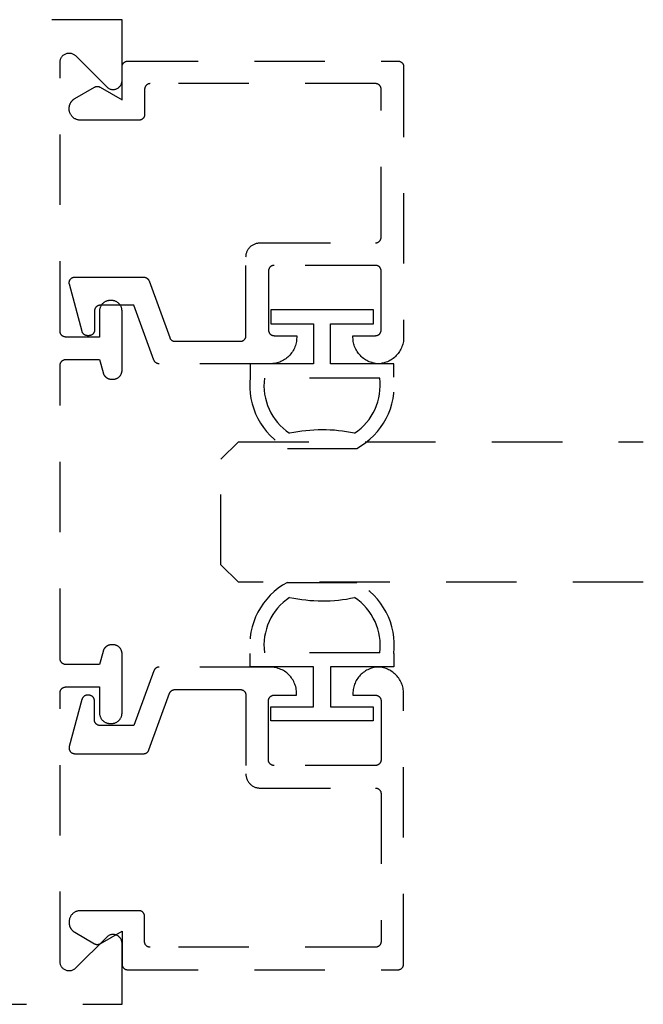
# Model space of a CAD drawing. Units: inches. Extents: x 0 to 108, y 0 to 43.
# Drawn here: x 88 to 89, y 19 to 21 of the extents above; entities that cross this region are included whole.
import ezdxf

# ---------------------------------------------------------------- set-up
doc = ezdxf.new("R2010")
doc.units = ezdxf.units.IN
doc.header["$MEASUREMENT"] = 0
doc.linetypes.add('HIDDEN2', pattern=[0.1875, 0.125, -0.0625])
for name, color, linetype in [('Arcadia-Graphic', 5, 'Continuous'), ('Arcadia-Hidden', 1, 'HIDDEN2'), ('Arcadia-Profile', 5, 'Continuous')]:
    doc.layers.add(name, color=color, linetype=linetype)

# ---------------------------------------------------------------- blocks, each defined once
blk = doc.blocks.new('*U138')
at = {"layer": 'Arcadia-Hidden', "lineweight": -3}
for points in [[(0.1314, 0.2792), (0.1078, 0.2792), (0.1078, 0.1666), (0.0367, 0.1666), (0.0367, 0.2428), (0.0117, 0.2428), (0.0117, 0.1516), (0.0117, 0.0605), (0.0367, 0.0605), (0.0367, 0.1366), (0.1078, 0.1366), (0.1078, 0.024), (0.1314, 0.024, 0.305615), (0.2578, 0.09), (0.2578, 0.2132, 0.305616)], [(0.231, 0.0941, -0.104267), (0.2308, 0.2095, 0.283634), (0.1328, 0.2541), (0.1328, 0.0492, 0.284857)]]:
    blk.add_lwpolyline(points, format="xyb", close=True, dxfattribs=at)
blk = doc.blocks.new('*U137')
at = {"layer": 'Arcadia-Hidden', "lineweight": -3}
for points in [[(0.1352, 0.2593), (0.1588, 0.2593), (0.1588, 0.1467), (0.2299, 0.1467), (0.2299, 0.2228), (0.2549, 0.2228), (0.2549, 0.1317), (0.2549, 0.0406), (0.2299, 0.0406), (0.2299, 0.1167), (0.1588, 0.1167), (0.1588, 0.0041), (0.1352, 0.0041, -0.305615), (0.0088, 0.0701), (0.0088, 0.1933, -0.305616)], [(0.0356, 0.0742, 0.104267), (0.0358, 0.1896, -0.283634), (0.1338, 0.2342), (0.1338, 0.0293, -0.284857)]]:
    blk.add_lwpolyline(points, format="xyb", close=True, dxfattribs=at)
blk = doc.blocks.new('*U209')
at = {"layer": 'Arcadia-Hidden'}
for p, q in [((0, 0.03125), (0, 0.75)), ((0.25, 0.75), (0.25, 0.03125)), ((0.03125, 0), (0, 0.03125)), ((0.25, 0.03125), (0.21875, 0)), ((0.21875, 0), (0.03125, 0))]:
    blk.add_line(p, q, dxfattribs=at)

msp = doc.modelspace()

# ---------------------------------------------------------------- linework, layer by layer
at = {"layer": 'Arcadia-Hidden', "extrusion": (1e-16, -1e-16, -1)}
msp.add_lwpolyline([(-86.57316, 18.95069), (-88.44272, 18.95069), (-88.44272, 19.05869), (-88.44267, 19.05994), (-88.44252, 19.06119), (-88.44227, 19.06242), (-88.44193, 19.06363), (-88.4415, 19.06481), (-88.44097, 19.06595), (-88.44036, 19.06705), (-88.43966, 19.06809), (-88.43888, 19.06908), (-88.43803, 19.07), (-88.43711, 19.07085), (-88.43612, 19.07163), (-88.43508, 19.07233), (-88.43398, 19.07294), (-88.43284, 19.07347), (-88.43166, 19.0739), (-88.43045, 19.07425), (-88.42922, 19.07449), (-88.42797, 19.07464), (-88.42672, 19.07469), (-88.42546, 19.07464), (-88.42421, 19.07449), (-88.42298, 19.07425), (-88.42177, 19.0739), (-88.42059, 19.07347), (-88.41945, 19.07294), (-88.41836, 19.07233), (-88.41731, 19.07163), (-88.41632, 19.07085), (-88.4154, 19.07), (-88.36003, 19.01463), (-88.35911, 19.01378), (-88.35812, 19.013), (-88.35708, 19.0123), (-88.35598, 19.01169), (-88.35484, 19.01116), (-88.35366, 19.01073), (-88.35245, 19.01038), (-88.35122, 19.01014), (-88.34997, 19.00999), (-88.34872, 19.00994), (-88.34746, 19.00999), (-88.34621, 19.01014), (-88.34498, 19.01038), (-88.34377, 19.01073), (-88.34259, 19.01116), (-88.34145, 19.01169), (-88.34036, 19.0123), (-88.33931, 19.013), (-88.33832, 19.01378), (-88.3374, 19.01463), (-88.33655, 19.01555), (-88.33577, 19.01654), (-88.33507, 19.01758), (-88.33446, 19.01868), (-88.33393, 19.01982), (-88.3335, 19.021), (-88.33316, 19.02221), (-88.33291, 19.02344), (-88.33276, 19.02469), (-88.33272, 19.02594), (-88.33272, 19.50469), (-88.33273, 19.50521), (-88.33277, 19.50573), (-88.33284, 19.50625), (-88.33293, 19.50677), (-88.33306, 19.50728), (-88.3332, 19.50778), (-88.33338, 19.50827), (-88.33358, 19.50875), (-88.33381, 19.50923), (-88.33405, 19.50969), (-88.33433, 19.51013), (-88.33463, 19.51057), (-88.33494, 19.51098), (-88.33528, 19.51138), (-88.33564, 19.51176), (-88.33602, 19.51212), (-88.33642, 19.51246), (-88.33684, 19.51278), (-88.33727, 19.51307), (-88.33772, 19.51335), (-88.33818, 19.5136), (-88.33865, 19.51382), (-88.33913, 19.51402), (-88.33963, 19.5142), (-88.34013, 19.51435), (-88.34064, 19.51447), (-88.34115, 19.51456), (-88.34167, 19.51463), (-88.34219, 19.51467), (-88.34272, 19.51469), (-88.40272, 19.51469), (-88.40272, 19.46869), (-88.40274, 19.46769), (-88.40282, 19.4667), (-88.40295, 19.46571), (-88.40313, 19.46474), (-88.40336, 19.46377), (-88.40365, 19.46282), (-88.40398, 19.46188), (-88.40436, 19.46096), (-88.40479, 19.46006), (-88.40526, 19.45919), (-88.40578, 19.45834), (-88.40634, 19.45752), (-88.40695, 19.45673), (-88.4076, 19.45597), (-88.40828, 19.45525), (-88.409, 19.45457), (-88.40976, 19.45392), (-88.41055, 19.45332), (-88.41137, 19.45275), (-88.41222, 19.45223), (-88.41309, 19.45176), (-88.41399, 19.45133), (-88.41491, 19.45095), (-88.41584, 19.45062), (-88.4168, 19.45033), (-88.41776, 19.4501), (-88.41874, 19.44992), (-88.41973, 19.44979), (-88.42072, 19.44971), (-88.42172, 19.44969), (-88.42372, 19.44969), (-88.42471, 19.44971), (-88.4257, 19.44979), (-88.42669, 19.44992), (-88.42767, 19.4501), (-88.42863, 19.45033), (-88.42959, 19.45062), (-88.43052, 19.45095), (-88.43144, 19.45133), (-88.43234, 19.45176), (-88.43322, 19.45223), (-88.43406, 19.45275), (-88.43488, 19.45332), (-88.43567, 19.45392), (-88.43643, 19.45457), (-88.43715, 19.45525), (-88.43783, 19.45597), (-88.43848, 19.45673), (-88.43909, 19.45752), (-88.43965, 19.45834), (-88.44017, 19.45919), (-88.44064, 19.46006), (-88.44107, 19.46096), (-88.44145, 19.46188), (-88.44179, 19.46282), (-88.44207, 19.46377), (-88.4423, 19.46474), (-88.44248, 19.46571), (-88.44261, 19.4667), (-88.44269, 19.46769), (-88.44272, 19.46869), (-88.44272, 19.57369), (-88.44269, 19.57452), (-88.44263, 19.57536), (-88.44252, 19.57619), (-88.44237, 19.57701), (-88.44217, 19.57783), (-88.44193, 19.57863), (-88.44165, 19.57942), (-88.44133, 19.5802), (-88.44097, 19.58095), (-88.44057, 19.58169), (-88.44013, 19.5824), (-88.43966, 19.58309), (-88.43915, 19.58376), (-88.43861, 19.58439), (-88.43803, 19.585), (-88.43742, 19.58558), (-88.43678, 19.58612), (-88.43612, 19.58663), (-88.43543, 19.58711), (-88.43472, 19.58754), (-88.43398, 19.58794), (-88.43322, 19.5883), (-88.43245, 19.58862), (-88.43166, 19.5889), (-88.43086, 19.58914), (-88.43004, 19.58934), (-88.42922, 19.58949), (-88.42839, 19.5896), (-88.42755, 19.58967), (-88.42672, 19.58969), (-88.42437, 19.58969), (-88.42367, 19.58967), (-88.42298, 19.58963), (-88.42228, 19.58955), (-88.42159, 19.58944), (-88.42091, 19.58931), (-88.42023, 19.58914), (-88.41956, 19.58895), (-88.4189, 19.58872), (-88.41825, 19.58847), (-88.41761, 19.58819), (-88.41698, 19.58788), (-88.41637, 19.58754), (-88.41577, 19.58718), (-88.41519, 19.58679), (-88.41463, 19.58638), (-88.41409, 19.58594), (-88.41356, 19.58548), (-88.41306, 19.585), (-88.41257, 19.5845), (-88.41211, 19.58397), (-88.41168, 19.58343), (-88.41126, 19.58286), (-88.41088, 19.58228), (-88.41051, 19.58169), (-88.41018, 19.58108), (-88.40987, 19.58045), (-88.40959, 19.57981), (-88.40934, 19.57916), (-88.40911, 19.5785), (-88.40892, 19.57783), (-88.40272, 19.55469), (-88.34272, 19.55469), (-88.34219, 19.5547), (-88.34167, 19.55474), (-88.34115, 19.55481), (-88.34064, 19.55491), (-88.34013, 19.55503), (-88.33963, 19.55518), (-88.33913, 19.55535), (-88.33865, 19.55555), (-88.33818, 19.55578), (-88.33772, 19.55603), (-88.33727, 19.5563), (-88.33684, 19.5566), (-88.33642, 19.55692), (-88.33602, 19.55726), (-88.33564, 19.55762), (-88.33528, 19.558), (-88.33494, 19.55839), (-88.33463, 19.55881), (-88.33433, 19.55924), (-88.33405, 19.55969), (-88.33381, 19.56015), (-88.33358, 19.56062), (-88.33338, 19.5611), (-88.3332, 19.5616), (-88.33306, 19.5621), (-88.33293, 19.56261), (-88.33284, 19.56312), (-88.33277, 19.56364), (-88.33273, 19.56416), (-88.33272, 19.56469), (-88.33272, 20.08669), (-88.33273, 20.08721), (-88.33277, 20.08773), (-88.33284, 20.08825), (-88.33293, 20.08877), (-88.33306, 20.08928), (-88.3332, 20.08978), (-88.33338, 20.09027), (-88.33358, 20.09075), (-88.33381, 20.09123), (-88.33405, 20.09169), (-88.33433, 20.09213), (-88.33463, 20.09257), (-88.33494, 20.09298), (-88.33528, 20.09338), (-88.33564, 20.09376), (-88.33602, 20.09412), (-88.33642, 20.09446), (-88.33684, 20.09478), (-88.33727, 20.09507), (-88.33772, 20.09535), (-88.33818, 20.0956), (-88.33865, 20.09582), (-88.33913, 20.09602), (-88.33963, 20.0962), (-88.34013, 20.09635), (-88.34064, 20.09647), (-88.34115, 20.09656), (-88.34167, 20.09663), (-88.34219, 20.09667), (-88.34272, 20.09669), (-88.40272, 20.09669), (-88.40892, 20.07355), (-88.40911, 20.07288), (-88.40934, 20.07222), (-88.40959, 20.07156), (-88.40987, 20.07093), (-88.41018, 20.0703), (-88.41051, 20.06969), (-88.41088, 20.06909), (-88.41126, 20.06851), (-88.41168, 20.06795), (-88.41211, 20.0674), (-88.41257, 20.06688), (-88.41306, 20.06637), (-88.41356, 20.06589), (-88.41409, 20.06543), (-88.41463, 20.06499), (-88.41519, 20.06458), (-88.41577, 20.06419), (-88.41637, 20.06383), (-88.41698, 20.0635), (-88.41761, 20.06319), (-88.41825, 20.06291), (-88.4189, 20.06265), (-88.41956, 20.06243), (-88.42023, 20.06223), (-88.42091, 20.06207), (-88.42159, 20.06193), (-88.42228, 20.06182), (-88.42298, 20.06175), (-88.42367, 20.0617), (-88.42437, 20.06169), (-88.42672, 20.06169), (-88.42755, 20.06171), (-88.42839, 20.06178), (-88.42922, 20.06188), (-88.43004, 20.06204), (-88.43086, 20.06223), (-88.43166, 20.06247), (-88.43245, 20.06275), (-88.43322, 20.06307), (-88.43398, 20.06343), (-88.43472, 20.06383), (-88.43543, 20.06427), (-88.43612, 20.06474), (-88.43678, 20.06525), (-88.43742, 20.0658), (-88.43803, 20.06637), (-88.43861, 20.06698), (-88.43915, 20.06762), (-88.43966, 20.06828), (-88.44013, 20.06897), (-88.44057, 20.06969), (-88.44097, 20.07042), (-88.44133, 20.07118), (-88.44165, 20.07195), (-88.44193, 20.07274), (-88.44217, 20.07355), (-88.44237, 20.07436), (-88.44252, 20.07518), (-88.44263, 20.07602), (-88.44269, 20.07685), (-88.44272, 20.07769), (-88.44272, 20.18269), (-88.44269, 20.18368), (-88.44261, 20.18467), (-88.44248, 20.18566), (-88.4423, 20.18664), (-88.44207, 20.18761), (-88.44179, 20.18856), (-88.44145, 20.1895), (-88.44107, 20.19042), (-88.44064, 20.19131), (-88.44017, 20.19219), (-88.43965, 20.19304), (-88.43909, 20.19386), (-88.43848, 20.19464), (-88.43783, 20.1954), (-88.43715, 20.19612), (-88.43643, 20.19681), (-88.43567, 20.19745), (-88.43488, 20.19806), (-88.43406, 20.19862), (-88.43322, 20.19914), (-88.43234, 20.19962), (-88.43144, 20.20004), (-88.43052, 20.20043), (-88.42959, 20.20076), (-88.42863, 20.20104), (-88.42767, 20.20127), (-88.42669, 20.20145), (-88.4257, 20.20158), (-88.42471, 20.20166), (-88.42372, 20.20169), (-88.42172, 20.20169), (-88.42072, 20.20166), (-88.41973, 20.20158), (-88.41874, 20.20145), (-88.41776, 20.20127), (-88.4168, 20.20104), (-88.41584, 20.20076), (-88.41491, 20.20043), (-88.41399, 20.20004), (-88.41309, 20.19962), (-88.41222, 20.19914), (-88.41137, 20.19862), (-88.41055, 20.19806), (-88.40976, 20.19745), (-88.409, 20.19681), (-88.40828, 20.19612), (-88.4076, 20.1954), (-88.40695, 20.19464), (-88.40634, 20.19386), (-88.40578, 20.19304), (-88.40526, 20.19219), (-88.40479, 20.19131), (-88.40436, 20.19042), (-88.40398, 20.1895), (-88.40365, 20.18856), (-88.40336, 20.18761), (-88.40313, 20.18664), (-88.40295, 20.18566), (-88.40282, 20.18467), (-88.40274, 20.18368), (-88.40272, 20.18269), (-88.40272, 20.13669), (-88.34272, 20.13669), (-88.34219, 20.1367), (-88.34167, 20.13674), (-88.34115, 20.13681), (-88.34064, 20.13691), (-88.34013, 20.13703), (-88.33963, 20.13718), (-88.33913, 20.13735), (-88.33865, 20.13755), (-88.33818, 20.13778), (-88.33772, 20.13803), (-88.33727, 20.1383), (-88.33684, 20.1386), (-88.33642, 20.13892), (-88.33602, 20.13926), (-88.33564, 20.13962), (-88.33528, 20.14), (-88.33494, 20.14039), (-88.33463, 20.14081), (-88.33433, 20.14124), (-88.33405, 20.14169), (-88.33381, 20.14215), (-88.33358, 20.14262), (-88.33338, 20.1431), (-88.3332, 20.1436), (-88.33306, 20.1441), (-88.33293, 20.14461), (-88.33284, 20.14512), (-88.33277, 20.14564), (-88.33273, 20.14616), (-88.33272, 20.14669), (-88.33272, 20.62543), (-88.33276, 20.62669), (-88.33291, 20.62794), (-88.33316, 20.62917), (-88.3335, 20.63038), (-88.33393, 20.63156), (-88.33446, 20.6327), (-88.33507, 20.63379), (-88.33577, 20.63484), (-88.33655, 20.63582), (-88.3374, 20.63675), (-88.33832, 20.6376), (-88.33931, 20.63838), (-88.34036, 20.63907), (-88.34145, 20.63969), (-88.34259, 20.64021), (-88.34377, 20.64065), (-88.34498, 20.64099), (-88.34621, 20.64124), (-88.34746, 20.64138), (-88.34872, 20.64143), (-88.34997, 20.64138), (-88.35122, 20.64124), (-88.35245, 20.64099), (-88.35366, 20.64065), (-88.35484, 20.64021), (-88.35598, 20.63969), (-88.35708, 20.63907), (-88.35812, 20.63838), (-88.35911, 20.6376), (-88.36003, 20.63675), (-88.4154, 20.58137), (-88.41632, 20.58052), (-88.41731, 20.57974), (-88.41836, 20.57905), (-88.41945, 20.57843), (-88.42059, 20.57791), (-88.42177, 20.57747), (-88.42298, 20.57713), (-88.42421, 20.57688), (-88.42546, 20.57674), (-88.42672, 20.57669), (-88.42797, 20.57674), (-88.42922, 20.57688), (-88.43045, 20.57713), (-88.43166, 20.57747), (-88.43284, 20.57791), (-88.43398, 20.57843), (-88.43508, 20.57905), (-88.43612, 20.57974), (-88.43711, 20.58052), (-88.43803, 20.58137), (-88.43888, 20.5823), (-88.43966, 20.58328), (-88.44036, 20.58433), (-88.44097, 20.58542), (-88.4415, 20.58656), (-88.44193, 20.58774), (-88.44227, 20.58895), (-88.44252, 20.59018), (-88.44267, 20.59143), (-88.44272, 20.59269), (-88.44272, 20.70069), (-86.57316, 20.70069)], dxfattribs=at)
at = {"layer": 'Arcadia-Hidden', "extrusion": (-1e-16, -1e-16, -1)}
msp.add_lwpolyline([(-88.48119, 20.24308), (-88.4816, 20.24307), (-88.48201, 20.24305), (-88.48241, 20.24301), (-88.48281, 20.24295), (-88.48321, 20.24288), (-88.48361, 20.24279), (-88.484, 20.24268), (-88.48439, 20.24256), (-88.48478, 20.24242), (-88.48515, 20.24227), (-88.48552, 20.2421), (-88.48589, 20.24191), (-88.48624, 20.24171), (-88.48659, 20.2415), (-88.48693, 20.24127), (-88.48726, 20.24103), (-88.48757, 20.24078), (-88.48788, 20.24051), (-88.48818, 20.24024), (-88.48847, 20.23995), (-88.48874, 20.23964), (-88.489, 20.23933), (-88.48925, 20.23901), (-88.48948, 20.23868), (-88.4897, 20.23833), (-88.48991, 20.23798), (-88.4901, 20.23762), (-88.49028, 20.23726), (-88.49044, 20.23688), (-88.49059, 20.2365), (-88.52729, 20.13566), (-88.52744, 20.13528), (-88.5276, 20.13491), (-88.52778, 20.13454), (-88.52797, 20.13418), (-88.52818, 20.13383), (-88.5284, 20.13349), (-88.52863, 20.13316), (-88.52888, 20.13284), (-88.52914, 20.13252), (-88.52941, 20.13222), (-88.5297, 20.13193), (-88.53, 20.13165), (-88.53031, 20.13139), (-88.53062, 20.13113), (-88.53095, 20.13089), (-88.53129, 20.13067), (-88.53164, 20.13045), (-88.53199, 20.13025), (-88.53236, 20.13007), (-88.53273, 20.1299), (-88.5331, 20.12975), (-88.53349, 20.12961), (-88.53388, 20.12949), (-88.53427, 20.12938), (-88.53467, 20.12929), (-88.53507, 20.12922), (-88.53547, 20.12916), (-88.53587, 20.12912), (-88.53628, 20.12909), (-88.53669, 20.12908), (-88.65283, 20.12908), (-88.65335, 20.1291), (-88.65387, 20.12914), (-88.65439, 20.12921), (-88.6549, 20.1293), (-88.65541, 20.12942), (-88.65592, 20.12957), (-88.65641, 20.12975), (-88.65689, 20.12995), (-88.65737, 20.13017), (-88.65783, 20.13042), (-88.65827, 20.1307), (-88.6587, 20.13099), (-88.65912, 20.13131), (-88.65952, 20.13165), (-88.6599, 20.13201), (-88.66026, 20.13239), (-88.6606, 20.13279), (-88.66092, 20.13321), (-88.66121, 20.13364), (-88.66149, 20.13408), (-88.66174, 20.13454), (-88.66196, 20.13502), (-88.66216, 20.1355), (-88.66234, 20.13599), (-88.66248, 20.1365), (-88.66261, 20.137), (-88.6627, 20.13752), (-88.66277, 20.13804), (-88.66281, 20.13856), (-88.66283, 20.13908), (-88.66283, 20.27908), (-88.66286, 20.28039), (-88.66296, 20.2817), (-88.66313, 20.28299), (-88.66337, 20.28428), (-88.66368, 20.28555), (-88.66405, 20.28681), (-88.66449, 20.28804), (-88.66499, 20.28925), (-88.66555, 20.29043), (-88.66617, 20.29158), (-88.66686, 20.2927), (-88.6676, 20.29378), (-88.6684, 20.29482), (-88.66925, 20.29581), (-88.67015, 20.29676), (-88.6711, 20.29766), (-88.67209, 20.29851), (-88.67313, 20.29931), (-88.67421, 20.30005), (-88.67533, 20.30073), (-88.67648, 20.30136), (-88.67766, 20.30192), (-88.67887, 20.30242), (-88.6801, 20.30286), (-88.68135, 20.30323), (-88.68263, 20.30354), (-88.68391, 20.30378), (-88.68521, 20.30395), (-88.68652, 20.30405), (-88.68783, 20.30408), (-88.89283, 20.30408), (-88.89335, 20.3041), (-88.89387, 20.30414), (-88.89439, 20.30421), (-88.8949, 20.3043), (-88.89541, 20.30442), (-88.89592, 20.30457), (-88.89641, 20.30475), (-88.89689, 20.30495), (-88.89737, 20.30517), (-88.89783, 20.30542), (-88.89827, 20.3057), (-88.8987, 20.30599), (-88.89912, 20.30631), (-88.89952, 20.30665), (-88.8999, 20.30701), (-88.90026, 20.30739), (-88.9006, 20.30779), (-88.90092, 20.30821), (-88.90121, 20.30864), (-88.90149, 20.30908), (-88.90174, 20.30954), (-88.90196, 20.31002), (-88.90216, 20.3105), (-88.90234, 20.31099), (-88.90248, 20.3115), (-88.90261, 20.312), (-88.9027, 20.31252), (-88.90277, 20.31304), (-88.90281, 20.31356), (-88.90283, 20.31408), (-88.90283, 20.57708), (-88.90281, 20.57761), (-88.90277, 20.57813), (-88.9027, 20.57865), (-88.90261, 20.57916), (-88.90248, 20.57967), (-88.90234, 20.58017), (-88.90216, 20.58067), (-88.90196, 20.58115), (-88.90174, 20.58162), (-88.90149, 20.58208), (-88.90121, 20.58253), (-88.90092, 20.58296), (-88.9006, 20.58338), (-88.90026, 20.58377), (-88.8999, 20.58415), (-88.89952, 20.58451), (-88.89912, 20.58485), (-88.8987, 20.58517), (-88.89827, 20.58547), (-88.89783, 20.58574), (-88.89737, 20.58599), (-88.89689, 20.58622), (-88.89641, 20.58642), (-88.89592, 20.58659), (-88.89541, 20.58674), (-88.8949, 20.58686), (-88.89439, 20.58696), (-88.89387, 20.58703), (-88.89335, 20.58707), (-88.89283, 20.58708), (-88.49283, 20.58708), (-88.4923, 20.58707), (-88.49178, 20.58703), (-88.49126, 20.58696), (-88.49075, 20.58686), (-88.49024, 20.58674), (-88.48974, 20.58659), (-88.48924, 20.58642), (-88.48876, 20.58622), (-88.48829, 20.58599), (-88.48783, 20.58574), (-88.48738, 20.58547), (-88.48695, 20.58517), (-88.48653, 20.58485), (-88.48613, 20.58451), (-88.48575, 20.58415), (-88.48539, 20.58377), (-88.48505, 20.58338), (-88.48474, 20.58296), (-88.48444, 20.58253), (-88.48416, 20.58208), (-88.48392, 20.58162), (-88.48369, 20.58115), (-88.48349, 20.58067), (-88.48331, 20.58017), (-88.48317, 20.57967), (-88.48304, 20.57916), (-88.48295, 20.57865), (-88.48288, 20.57813), (-88.48284, 20.57761), (-88.48283, 20.57708), (-88.48283, 20.53208), (-88.48281, 20.53156), (-88.48277, 20.53104), (-88.4827, 20.53052), (-88.48261, 20.53), (-88.48248, 20.5295), (-88.48234, 20.52899), (-88.48216, 20.5285), (-88.48196, 20.52802), (-88.48174, 20.52754), (-88.48149, 20.52708), (-88.48121, 20.52664), (-88.48092, 20.52621), (-88.4806, 20.52579), (-88.48026, 20.52539), (-88.4799, 20.52501), (-88.47952, 20.52465), (-88.47912, 20.52431), (-88.4787, 20.52399), (-88.47827, 20.5237), (-88.47783, 20.52342), (-88.47737, 20.52317), (-88.47689, 20.52295), (-88.47641, 20.52275), (-88.47592, 20.52257), (-88.47541, 20.52242), (-88.4749, 20.5223), (-88.47439, 20.52221), (-88.47387, 20.52214), (-88.47335, 20.5221), (-88.47283, 20.52208), (-88.36883, 20.52208), (-88.36778, 20.52211), (-88.36673, 20.52219), (-88.3657, 20.52233), (-88.36467, 20.52252), (-88.36365, 20.52276), (-88.36264, 20.52306), (-88.36166, 20.52341), (-88.36069, 20.52381), (-88.35975, 20.52426), (-88.35883, 20.52476), (-88.35793, 20.52531), (-88.35707, 20.5259), (-88.35624, 20.52654), (-88.35544, 20.52722), (-88.35468, 20.52794), (-88.35396, 20.5287), (-88.35328, 20.5295), (-88.35264, 20.53033), (-88.35205, 20.53119), (-88.3515, 20.53208), (-88.35101, 20.533), (-88.35055, 20.53395), (-88.35015, 20.53492), (-88.3498, 20.5359), (-88.34951, 20.53691), (-88.34926, 20.53793), (-88.34907, 20.53895), (-88.34893, 20.53999), (-88.34885, 20.54104), (-88.34883, 20.54208), (-88.34883, 20.54322), (-88.34884, 20.54391), (-88.34887, 20.54461), (-88.34893, 20.54531), (-88.34902, 20.546), (-88.34913, 20.54669), (-88.34926, 20.54737), (-88.34942, 20.54805), (-88.3496, 20.54873), (-88.3498, 20.5494), (-88.35003, 20.55006), (-88.35028, 20.55071), (-88.35055, 20.55135), (-88.35085, 20.55198), (-88.35117, 20.55261), (-88.3515, 20.55322), (-88.35186, 20.55381), (-88.35224, 20.5544), (-88.35264, 20.55497), (-88.35307, 20.55553), (-88.3535, 20.55607), (-88.35396, 20.5566), (-88.35444, 20.55711), (-88.35493, 20.5576), (-88.35544, 20.55808), (-88.35597, 20.55854), (-88.35651, 20.55898), (-88.35707, 20.5594), (-88.35764, 20.5598), (-88.35823, 20.56018), (-88.35883, 20.56054), (-88.39383, 20.58074), (-88.39413, 20.58091), (-88.39444, 20.58107), (-88.39476, 20.58122), (-88.39508, 20.58136), (-88.39541, 20.58148), (-88.39574, 20.58159), (-88.39607, 20.5817), (-88.39641, 20.58179), (-88.39675, 20.58186), (-88.39709, 20.58193), (-88.39743, 20.58199), (-88.39778, 20.58203), (-88.39813, 20.58206), (-88.39848, 20.58208), (-88.39883, 20.58208), (-88.39917, 20.58208), (-88.39952, 20.58206), (-88.39987, 20.58203), (-88.40022, 20.58199), (-88.40056, 20.58193), (-88.4009, 20.58186), (-88.40124, 20.58179), (-88.40158, 20.5817), (-88.40192, 20.58159), (-88.40225, 20.58148), (-88.40257, 20.58136), (-88.40289, 20.58122), (-88.40321, 20.58107), (-88.40352, 20.58091), (-88.40383, 20.58074), (-88.44283, 20.55823), (-88.44283, 20.61708), (-88.44284, 20.61761), (-88.44288, 20.61813), (-88.44295, 20.61865), (-88.44304, 20.61916), (-88.44317, 20.61967), (-88.44331, 20.62017), (-88.44349, 20.62067), (-88.44369, 20.62115), (-88.44392, 20.62162), (-88.44416, 20.62208), (-88.44444, 20.62253), (-88.44474, 20.62296), (-88.44505, 20.62338), (-88.44539, 20.62377), (-88.44575, 20.62415), (-88.44613, 20.62451), (-88.44653, 20.62485), (-88.44695, 20.62517), (-88.44738, 20.62547), (-88.44783, 20.62574), (-88.44829, 20.62599), (-88.44876, 20.62622), (-88.44924, 20.62642), (-88.44974, 20.62659), (-88.45024, 20.62674), (-88.45075, 20.62686), (-88.45126, 20.62696), (-88.45178, 20.62703), (-88.4523, 20.62707), (-88.45283, 20.62708), (-88.93283, 20.62708), (-88.93335, 20.62707), (-88.93387, 20.62703), (-88.93439, 20.62696), (-88.9349, 20.62686), (-88.93541, 20.62674), (-88.93592, 20.62659), (-88.93641, 20.62642), (-88.93689, 20.62622), (-88.93737, 20.62599), (-88.93783, 20.62574), (-88.93827, 20.62547), (-88.9387, 20.62517), (-88.93912, 20.62485), (-88.93952, 20.62451), (-88.9399, 20.62415), (-88.94026, 20.62377), (-88.9406, 20.62338), (-88.94092, 20.62296), (-88.94121, 20.62253), (-88.94149, 20.62208), (-88.94174, 20.62162), (-88.94196, 20.62115), (-88.94216, 20.62067), (-88.94234, 20.62017), (-88.94248, 20.61967), (-88.94261, 20.61916), (-88.9427, 20.61865), (-88.94277, 20.61813), (-88.94281, 20.61761), (-88.94283, 20.61708), (-88.94283, 20.13608), (-88.94276, 20.13369), (-88.94258, 20.1313), (-88.94228, 20.12893), (-88.94185, 20.12657), (-88.94131, 20.12424), (-88.94065, 20.12194), (-88.93987, 20.11968), (-88.93898, 20.11746), (-88.93797, 20.11528), (-88.93686, 20.11316), (-88.93564, 20.1111), (-88.93431, 20.10911), (-88.93289, 20.10718), (-88.93137, 20.10533), (-88.92976, 20.10356), (-88.92806, 20.10188), (-88.92628, 20.10028), (-88.92441, 20.09878), (-88.92248, 20.09737), (-88.92047, 20.09606), (-88.9184, 20.09486), (-88.91627, 20.09376), (-88.91409, 20.09278), (-88.91186, 20.0919), (-88.90959, 20.09114), (-88.90729, 20.0905), (-88.90495, 20.08998), (-88.90259, 20.08957), (-88.90021, 20.08929), (-88.89783, 20.08913), (-88.89544, 20.08929), (-88.89306, 20.08957), (-88.8907, 20.08998), (-88.88836, 20.0905), (-88.88606, 20.09114), (-88.88379, 20.0919), (-88.88156, 20.09278), (-88.87938, 20.09376), (-88.87725, 20.09486), (-88.87518, 20.09606), (-88.87317, 20.09737), (-88.87124, 20.09878), (-88.86937, 20.10028), (-88.86759, 20.10188), (-88.86589, 20.10356), (-88.86428, 20.10533), (-88.86276, 20.10718), (-88.86134, 20.10911), (-88.86001, 20.1111), (-88.85879, 20.11316), (-88.85768, 20.11528), (-88.85667, 20.11746), (-88.85578, 20.11968), (-88.855, 20.12194), (-88.85434, 20.12424), (-88.8538, 20.12657), (-88.85337, 20.12893), (-88.85307, 20.1313), (-88.85289, 20.13369), (-88.85283, 20.13608), (-88.85283, 20.13908), (-88.89283, 20.13908), (-88.89335, 20.1391), (-88.89387, 20.13914), (-88.89439, 20.13921), (-88.8949, 20.1393), (-88.89541, 20.13942), (-88.89592, 20.13957), (-88.89641, 20.13975), (-88.89689, 20.13995), (-88.89737, 20.14017), (-88.89783, 20.14042), (-88.89827, 20.1407), (-88.8987, 20.14099), (-88.89912, 20.14131), (-88.89952, 20.14165), (-88.8999, 20.14201), (-88.90026, 20.14239), (-88.9006, 20.14279), (-88.90092, 20.14321), (-88.90121, 20.14364), (-88.90149, 20.14408), (-88.90174, 20.14454), (-88.90196, 20.14502), (-88.90216, 20.1455), (-88.90234, 20.14599), (-88.90248, 20.1465), (-88.90261, 20.147), (-88.9027, 20.14752), (-88.90277, 20.14804), (-88.90281, 20.14856), (-88.90283, 20.14908), (-88.90283, 20.25408), (-88.90281, 20.25461), (-88.90277, 20.25513), (-88.9027, 20.25565), (-88.90261, 20.25616), (-88.90248, 20.25667), (-88.90234, 20.25717), (-88.90216, 20.25767), (-88.90196, 20.25815), (-88.90174, 20.25862), (-88.90149, 20.25908), (-88.90121, 20.25953), (-88.90092, 20.25996), (-88.9006, 20.26038), (-88.90026, 20.26077), (-88.8999, 20.26115), (-88.89952, 20.26151), (-88.89912, 20.26185), (-88.8987, 20.26217), (-88.89827, 20.26247), (-88.89783, 20.26274), (-88.89737, 20.26299), (-88.89689, 20.26322), (-88.89641, 20.26342), (-88.89592, 20.26359), (-88.89541, 20.26374), (-88.8949, 20.26386), (-88.89439, 20.26396), (-88.89387, 20.26403), (-88.89335, 20.26407), (-88.89283, 20.26408), (-88.71283, 20.26408), (-88.7123, 20.26407), (-88.71178, 20.26403), (-88.71126, 20.26396), (-88.71075, 20.26386), (-88.71024, 20.26374), (-88.70974, 20.26359), (-88.70924, 20.26342), (-88.70876, 20.26322), (-88.70829, 20.26299), (-88.70783, 20.26274), (-88.70738, 20.26247), (-88.70695, 20.26217), (-88.70653, 20.26185), (-88.70613, 20.26151), (-88.70575, 20.26115), (-88.70539, 20.26077), (-88.70505, 20.26038), (-88.70474, 20.25996), (-88.70444, 20.25953), (-88.70416, 20.25908), (-88.70392, 20.25862), (-88.70369, 20.25815), (-88.70349, 20.25767), (-88.70331, 20.25717), (-88.70317, 20.25667), (-88.70304, 20.25616), (-88.70295, 20.25565), (-88.70288, 20.25513), (-88.70284, 20.25461), (-88.70283, 20.25408), (-88.70283, 20.14908), (-88.70284, 20.14856), (-88.70288, 20.14804), (-88.70295, 20.14752), (-88.70304, 20.147), (-88.70317, 20.1465), (-88.70331, 20.14599), (-88.70349, 20.1455), (-88.70369, 20.14502), (-88.70392, 20.14454), (-88.70416, 20.14408), (-88.70444, 20.14364), (-88.70474, 20.14321), (-88.70505, 20.14279), (-88.70539, 20.14239), (-88.70575, 20.14201), (-88.70613, 20.14165), (-88.70653, 20.14131), (-88.70695, 20.14099), (-88.70738, 20.1407), (-88.70783, 20.14042), (-88.70829, 20.14017), (-88.70876, 20.13995), (-88.70924, 20.13975), (-88.70974, 20.13957), (-88.71024, 20.13942), (-88.71075, 20.1393), (-88.71126, 20.13921), (-88.71178, 20.13914), (-88.7123, 20.1391), (-88.71283, 20.13908), (-88.75283, 20.13908), (-88.75283, 20.13608), (-88.75276, 20.13362), (-88.75257, 20.13117), (-88.75225, 20.12873), (-88.7518, 20.12631), (-88.75122, 20.12392), (-88.75052, 20.12156), (-88.7497, 20.11924), (-88.74876, 20.11697), (-88.7477, 20.11475), (-88.74653, 20.11258), (-88.74524, 20.11049), (-88.74385, 20.10846), (-88.74235, 20.10651), (-88.74075, 20.10463), (-88.73906, 20.10285), (-88.73727, 20.10116), (-88.7354, 20.09956), (-88.73345, 20.09806), (-88.73142, 20.09667), (-88.72933, 20.09538), (-88.72716, 20.09421), (-88.72494, 20.09315), (-88.72267, 20.0922), (-88.72035, 20.09138), (-88.71799, 20.09068), (-88.7156, 20.09011), (-88.71318, 20.08966), (-88.71074, 20.08934), (-88.70829, 20.08915), (-88.70583, 20.08908), (-88.50868, 20.08908), (-88.50827, 20.08909), (-88.50787, 20.08912), (-88.50746, 20.08916), (-88.50706, 20.08922), (-88.50666, 20.08929), (-88.50626, 20.08938), (-88.50587, 20.08949), (-88.50548, 20.08961), (-88.5051, 20.08975), (-88.50472, 20.0899), (-88.50435, 20.09007), (-88.50399, 20.09025), (-88.50363, 20.09045), (-88.50328, 20.09067), (-88.50294, 20.09089), (-88.50262, 20.09113), (-88.5023, 20.09139), (-88.50199, 20.09165), (-88.50169, 20.09193), (-88.50141, 20.09222), (-88.50113, 20.09252), (-88.50087, 20.09284), (-88.50062, 20.09316), (-88.50039, 20.09349), (-88.50017, 20.09383), (-88.49996, 20.09418), (-88.49977, 20.09454), (-88.49959, 20.09491), (-88.49943, 20.09528), (-88.49928, 20.09566), (-88.46383, 20.19308), (-88.40383, 20.19308), (-88.4033, 20.19307), (-88.40278, 20.19303), (-88.40226, 20.19296), (-88.40175, 20.19286), (-88.40124, 20.19274), (-88.40074, 20.19259), (-88.40024, 20.19242), (-88.39976, 20.19222), (-88.39929, 20.19199), (-88.39883, 20.19174), (-88.39838, 20.19147), (-88.39795, 20.19117), (-88.39753, 20.19085), (-88.39713, 20.19051), (-88.39675, 20.19015), (-88.39639, 20.18977), (-88.39605, 20.18938), (-88.39574, 20.18896), (-88.39544, 20.18853), (-88.39516, 20.18808), (-88.39492, 20.18762), (-88.39469, 20.18715), (-88.39449, 20.18667), (-88.39431, 20.18617), (-88.39417, 20.18567), (-88.39404, 20.18516), (-88.39395, 20.18465), (-88.39388, 20.18413), (-88.39384, 20.18361), (-88.39383, 20.18308), (-88.39383, 20.14908), (-88.39381, 20.14856), (-88.39377, 20.14804), (-88.3937, 20.14752), (-88.39361, 20.147), (-88.39348, 20.1465), (-88.39334, 20.14599), (-88.39316, 20.1455), (-88.39296, 20.14502), (-88.39274, 20.14454), (-88.39249, 20.14408), (-88.39221, 20.14364), (-88.39192, 20.14321), (-88.3916, 20.14279), (-88.39126, 20.14239), (-88.3909, 20.14201), (-88.39052, 20.14165), (-88.39012, 20.14131), (-88.3897, 20.14099), (-88.38927, 20.1407), (-88.38883, 20.14042), (-88.38837, 20.14017), (-88.38789, 20.13995), (-88.38741, 20.13975), (-88.38692, 20.13957), (-88.38641, 20.13942), (-88.3859, 20.1393), (-88.38539, 20.13921), (-88.38487, 20.13914), (-88.38435, 20.1391), (-88.38383, 20.13908), (-88.38133, 20.13908), (-88.3809, 20.13909), (-88.38046, 20.13912), (-88.38003, 20.13917), (-88.3796, 20.13924), (-88.37917, 20.13932), (-88.37874, 20.13942), (-88.37833, 20.13955), (-88.37791, 20.13969), (-88.37751, 20.13984), (-88.37711, 20.14002), (-88.37672, 20.14021), (-88.37633, 20.14042), (-88.37596, 20.14065), (-88.3756, 20.14089), (-88.37525, 20.14115), (-88.37491, 20.14142), (-88.37458, 20.14171), (-88.37426, 20.14201), (-88.37396, 20.14233), (-88.37367, 20.14266), (-88.3734, 20.143), (-88.37314, 20.14335), (-88.3729, 20.14371), (-88.37267, 20.14408), (-88.37246, 20.14447), (-88.37227, 20.14486), (-88.37209, 20.14526), (-88.37194, 20.14566), (-88.3718, 20.14608), (-88.37167, 20.1465), (-88.34917, 20.2305), (-88.34903, 20.23109), (-88.34892, 20.23169), (-88.34886, 20.2323), (-88.34883, 20.23291), (-88.34883, 20.23352), (-88.34888, 20.23413), (-88.34896, 20.23473), (-88.34908, 20.23533), (-88.34924, 20.23592), (-88.34943, 20.2365), (-88.34965, 20.23707), (-88.34992, 20.23762), (-88.35021, 20.23816), (-88.35053, 20.23868), (-88.35089, 20.23917), (-88.35128, 20.23964), (-88.35169, 20.24009), (-88.35213, 20.24051), (-88.3526, 20.24091), (-88.35309, 20.24127), (-88.3536, 20.24161), (-88.35413, 20.24191), (-88.35468, 20.24218), (-88.35524, 20.24242), (-88.35582, 20.24262), (-88.35641, 20.24279), (-88.357, 20.24292), (-88.35761, 20.24301), (-88.35821, 20.24306), (-88.35883, 20.24308)], close=True, dxfattribs=at)
at = {"layer": 'Arcadia-Hidden'}
msp.add_lwpolyline([(88.4827, 19.1071), (88.48268, 19.10762), (88.48264, 19.10815), (88.48257, 19.10866), (88.48248, 19.10918), (88.48235, 19.10969), (88.48221, 19.11019), (88.48203, 19.11068), (88.48183, 19.11117), (88.48161, 19.11164), (88.48136, 19.1121), (88.48108, 19.11255), (88.48079, 19.11298), (88.48047, 19.11339), (88.48013, 19.11379), (88.47977, 19.11417), (88.47939, 19.11453), (88.47899, 19.11487), (88.47857, 19.11519), (88.47814, 19.11549), (88.4777, 19.11576), (88.47724, 19.11601), (88.47676, 19.11624), (88.47628, 19.11644), (88.47579, 19.11661), (88.47528, 19.11676), (88.47477, 19.11688), (88.47426, 19.11698), (88.47374, 19.11705), (88.47322, 19.11709), (88.4727, 19.1171), (88.3687, 19.1171), (88.36765, 19.11707), (88.3666, 19.11699), (88.36557, 19.11685), (88.36454, 19.11666), (88.36352, 19.11642), (88.36251, 19.11612), (88.36153, 19.11577), (88.36056, 19.11537), (88.35962, 19.11492), (88.3587, 19.11442), (88.3578, 19.11387), (88.35694, 19.11328), (88.35611, 19.11264), (88.35531, 19.11196), (88.35455, 19.11124), (88.35383, 19.11048), (88.35315, 19.10969), (88.35251, 19.10886), (88.35192, 19.10799), (88.35137, 19.1071), (88.35088, 19.10618), (88.35042, 19.10524), (88.35002, 19.10427), (88.34967, 19.10328), (88.34938, 19.10228), (88.34913, 19.10126), (88.34894, 19.10023), (88.3488, 19.09919), (88.34872, 19.09815), (88.3487, 19.0971), (88.3487, 19.09597), (88.34871, 19.09527), (88.34874, 19.09457), (88.3488, 19.09388), (88.34889, 19.09318), (88.349, 19.09249), (88.34913, 19.09181), (88.34929, 19.09113), (88.34947, 19.09046), (88.34967, 19.08979), (88.3499, 19.08913), (88.35015, 19.08848), (88.35042, 19.08783), (88.35072, 19.0872), (88.35104, 19.08658), (88.35137, 19.08597), (88.35173, 19.08537), (88.35211, 19.08478), (88.35251, 19.08421), (88.35294, 19.08365), (88.35337, 19.08311), (88.35383, 19.08259), (88.35431, 19.08207), (88.3548, 19.08158), (88.35531, 19.0811), (88.35584, 19.08065), (88.35638, 19.08021), (88.35694, 19.07979), (88.35751, 19.07939), (88.3581, 19.07901), (88.3587, 19.07865), (88.3937, 19.05844), (88.394, 19.05827), (88.39431, 19.05811), (88.39463, 19.05796), (88.39495, 19.05783), (88.39528, 19.0577), (88.39561, 19.05759), (88.39594, 19.05749), (88.39628, 19.0574), (88.39662, 19.05732), (88.39696, 19.05725), (88.3973, 19.0572), (88.39765, 19.05716), (88.398, 19.05712), (88.39835, 19.05711), (88.3987, 19.0571), (88.39904, 19.05711), (88.39939, 19.05712), (88.39974, 19.05716), (88.40009, 19.0572), (88.40043, 19.05725), (88.40077, 19.05732), (88.40111, 19.0574), (88.40145, 19.05749), (88.40179, 19.05759), (88.40212, 19.0577), (88.40244, 19.05783), (88.40276, 19.05796), (88.40308, 19.05811), (88.40339, 19.05827), (88.4037, 19.05844), (88.4427, 19.08096), (88.4427, 19.0221), (88.44271, 19.02158), (88.44275, 19.02106), (88.44282, 19.02054), (88.44291, 19.02002), (88.44304, 19.01951), (88.44318, 19.01901), (88.44336, 19.01852), (88.44356, 19.01803), (88.44379, 19.01756), (88.44403, 19.0171), (88.44431, 19.01665), (88.44461, 19.01622), (88.44492, 19.01581), (88.44526, 19.01541), (88.44562, 19.01503), (88.446, 19.01467), (88.4464, 19.01433), (88.44682, 19.01401), (88.44725, 19.01371), (88.4477, 19.01344), (88.44816, 19.01319), (88.44863, 19.01296), (88.44911, 19.01276), (88.44961, 19.01259), (88.45011, 19.01244), (88.45062, 19.01232), (88.45113, 19.01222), (88.45165, 19.01216), (88.45217, 19.01211), (88.4527, 19.0121), (88.9327, 19.0121), (88.93322, 19.01211), (88.93374, 19.01216), (88.93426, 19.01222), (88.93477, 19.01232), (88.93528, 19.01244), (88.93579, 19.01259), (88.93628, 19.01276), (88.93676, 19.01296), (88.93724, 19.01319), (88.9377, 19.01344), (88.93814, 19.01371), (88.93857, 19.01401), (88.93899, 19.01433), (88.93939, 19.01467), (88.93977, 19.01503), (88.94013, 19.01541), (88.94047, 19.01581), (88.94079, 19.01622), (88.94108, 19.01665), (88.94136, 19.0171), (88.94161, 19.01756), (88.94183, 19.01803), (88.94203, 19.01852), (88.94221, 19.01901), (88.94235, 19.01951), (88.94248, 19.02002), (88.94257, 19.02054), (88.94264, 19.02106), (88.94268, 19.02158), (88.9427, 19.0221), (88.9427, 19.5031), (88.94263, 19.50549), (88.94245, 19.50788), (88.94215, 19.51026), (88.94172, 19.51261), (88.94118, 19.51494), (88.94052, 19.51724), (88.93974, 19.51951), (88.93885, 19.52173), (88.93784, 19.5239), (88.93673, 19.52602), (88.93551, 19.52808), (88.93418, 19.53007), (88.93276, 19.532), (88.93124, 19.53385), (88.92963, 19.53562), (88.92793, 19.53731), (88.92615, 19.5389), (88.92428, 19.54041), (88.92235, 19.54181), (88.92034, 19.54312), (88.91827, 19.54432), (88.91614, 19.54542), (88.91396, 19.54641), (88.91173, 19.54728), (88.90946, 19.54804), (88.90716, 19.54868), (88.90482, 19.54921), (88.90246, 19.54961), (88.90008, 19.54989), (88.8977, 19.55006), (88.89531, 19.54989), (88.89293, 19.54961), (88.89057, 19.54921), (88.88823, 19.54868), (88.88593, 19.54804), (88.88366, 19.54728), (88.88143, 19.54641), (88.87925, 19.54542), (88.87712, 19.54432), (88.87505, 19.54312), (88.87304, 19.54181), (88.87111, 19.54041), (88.86924, 19.5389), (88.86746, 19.53731), (88.86576, 19.53562), (88.86415, 19.53385), (88.86263, 19.532), (88.86121, 19.53007), (88.85988, 19.52808), (88.85866, 19.52602), (88.85755, 19.5239), (88.85654, 19.52173), (88.85565, 19.51951), (88.85487, 19.51724), (88.85421, 19.51494), (88.85367, 19.51261), (88.85324, 19.51026), (88.85294, 19.50788), (88.85276, 19.50549), (88.8527, 19.5031), (88.8527, 19.5001), (88.8927, 19.5001), (88.89322, 19.50009), (88.89374, 19.50005), (88.89426, 19.49998), (88.89477, 19.49988), (88.89528, 19.49976), (88.89579, 19.49961), (88.89628, 19.49944), (88.89676, 19.49924), (88.89724, 19.49901), (88.8977, 19.49876), (88.89814, 19.49849), (88.89857, 19.49819), (88.89899, 19.49787), (88.89939, 19.49753), (88.89977, 19.49717), (88.90013, 19.49679), (88.90047, 19.49639), (88.90079, 19.49598), (88.90108, 19.49555), (88.90136, 19.4951), (88.90161, 19.49464), (88.90183, 19.49417), (88.90203, 19.49368), (88.90221, 19.49319), (88.90235, 19.49269), (88.90248, 19.49218), (88.90257, 19.49166), (88.90264, 19.49115), (88.90268, 19.49062), (88.9027, 19.4901), (88.9027, 19.3851), (88.90268, 19.38458), (88.90264, 19.38405), (88.90257, 19.38354), (88.90248, 19.38302), (88.90235, 19.38251), (88.90221, 19.38201), (88.90203, 19.38152), (88.90183, 19.38103), (88.90161, 19.38056), (88.90136, 19.3801), (88.90108, 19.37965), (88.90079, 19.37922), (88.90047, 19.37881), (88.90013, 19.37841), (88.89977, 19.37803), (88.89939, 19.37767), (88.89899, 19.37733), (88.89857, 19.37701), (88.89814, 19.37671), (88.8977, 19.37644), (88.89724, 19.37619), (88.89676, 19.37596), (88.89628, 19.37576), (88.89579, 19.37559), (88.89528, 19.37544), (88.89477, 19.37532), (88.89426, 19.37522), (88.89374, 19.37516), (88.89322, 19.37511), (88.8927, 19.3751), (88.7127, 19.3751), (88.71217, 19.37511), (88.71165, 19.37516), (88.71113, 19.37522), (88.71062, 19.37532), (88.71011, 19.37544), (88.70961, 19.37559), (88.70911, 19.37576), (88.70863, 19.37596), (88.70816, 19.37619), (88.7077, 19.37644), (88.70725, 19.37671), (88.70682, 19.37701), (88.7064, 19.37733), (88.706, 19.37767), (88.70562, 19.37803), (88.70526, 19.37841), (88.70492, 19.37881), (88.70461, 19.37922), (88.70431, 19.37965), (88.70403, 19.3801), (88.70379, 19.38056), (88.70356, 19.38103), (88.70336, 19.38152), (88.70318, 19.38201), (88.70304, 19.38251), (88.70291, 19.38302), (88.70282, 19.38354), (88.70275, 19.38405), (88.70271, 19.38458), (88.7027, 19.3851), (88.7027, 19.4901), (88.70271, 19.49062), (88.70275, 19.49115), (88.70282, 19.49166), (88.70291, 19.49218), (88.70304, 19.49269), (88.70318, 19.49319), (88.70336, 19.49368), (88.70356, 19.49417), (88.70379, 19.49464), (88.70403, 19.4951), (88.70431, 19.49555), (88.70461, 19.49598), (88.70492, 19.49639), (88.70526, 19.49679), (88.70562, 19.49717), (88.706, 19.49753), (88.7064, 19.49787), (88.70682, 19.49819), (88.70725, 19.49849), (88.7077, 19.49876), (88.70816, 19.49901), (88.70863, 19.49924), (88.70911, 19.49944), (88.70961, 19.49961), (88.71011, 19.49976), (88.71062, 19.49988), (88.71113, 19.49998), (88.71165, 19.50005), (88.71217, 19.50009), (88.7127, 19.5001), (88.7527, 19.5001), (88.7527, 19.5031), (88.75263, 19.50556), (88.75244, 19.50801), (88.75212, 19.51045), (88.75167, 19.51287), (88.75109, 19.51526), (88.75039, 19.51762), (88.74957, 19.51994), (88.74863, 19.52222), (88.74757, 19.52444), (88.7464, 19.5266), (88.74511, 19.5287), (88.74372, 19.53073), (88.74222, 19.53268), (88.74062, 19.53455), (88.73893, 19.53633), (88.73714, 19.53803), (88.73527, 19.53963), (88.73332, 19.54112), (88.73129, 19.54252), (88.7292, 19.5438), (88.72703, 19.54498), (88.72481, 19.54604), (88.72254, 19.54698), (88.72022, 19.5478), (88.71786, 19.5485), (88.71547, 19.54907), (88.71305, 19.54952), (88.71061, 19.54984), (88.70816, 19.55004), (88.7057, 19.5501), (88.50855, 19.5501), (88.50814, 19.55009), (88.50774, 19.55007), (88.50733, 19.55003), (88.50693, 19.54997), (88.50653, 19.54989), (88.50613, 19.5498), (88.50574, 19.5497), (88.50535, 19.54957), (88.50497, 19.54944), (88.50459, 19.54928), (88.50422, 19.54911), (88.50386, 19.54893), (88.5035, 19.54873), (88.50315, 19.54852), (88.50281, 19.54829), (88.50249, 19.54805), (88.50217, 19.5478), (88.50186, 19.54753), (88.50156, 19.54725), (88.50128, 19.54696), (88.501, 19.54666), (88.50074, 19.54635), (88.50049, 19.54603), (88.50026, 19.54569), (88.50004, 19.54535), (88.49983, 19.545), (88.49964, 19.54464), (88.49946, 19.54427), (88.4993, 19.5439), (88.49915, 19.54352), (88.4637, 19.4461), (88.4037, 19.4461), (88.40317, 19.44611), (88.40265, 19.44616), (88.40213, 19.44622), (88.40162, 19.44632), (88.40111, 19.44644), (88.40061, 19.44659), (88.40011, 19.44676), (88.39963, 19.44696), (88.39916, 19.44719), (88.3987, 19.44744), (88.39825, 19.44771), (88.39782, 19.44801), (88.3974, 19.44833), (88.397, 19.44867), (88.39662, 19.44903), (88.39626, 19.44941), (88.39592, 19.44981), (88.39561, 19.45022), (88.39531, 19.45065), (88.39503, 19.4511), (88.39479, 19.45156), (88.39456, 19.45203), (88.39436, 19.45252), (88.39418, 19.45301), (88.39404, 19.45351), (88.39391, 19.45402), (88.39382, 19.45454), (88.39375, 19.45505), (88.39371, 19.45558), (88.3937, 19.4561), (88.3937, 19.4901), (88.39368, 19.49062), (88.39364, 19.49115), (88.39357, 19.49166), (88.39348, 19.49218), (88.39335, 19.49269), (88.39321, 19.49319), (88.39303, 19.49368), (88.39283, 19.49417), (88.39261, 19.49464), (88.39236, 19.4951), (88.39208, 19.49555), (88.39179, 19.49598), (88.39147, 19.49639), (88.39113, 19.49679), (88.39077, 19.49717), (88.39039, 19.49753), (88.38999, 19.49787), (88.38957, 19.49819), (88.38914, 19.49849), (88.3887, 19.49876), (88.38824, 19.49901), (88.38776, 19.49924), (88.38728, 19.49944), (88.38679, 19.49961), (88.38628, 19.49976), (88.38577, 19.49988), (88.38526, 19.49998), (88.38474, 19.50005), (88.38422, 19.50009), (88.3837, 19.5001), (88.3812, 19.5001), (88.38077, 19.50009), (88.38033, 19.50006), (88.3799, 19.50001), (88.37947, 19.49995), (88.37904, 19.49986), (88.37861, 19.49976), (88.3782, 19.49964), (88.37778, 19.4995), (88.37738, 19.49934), (88.37698, 19.49916), (88.37659, 19.49897), (88.3762, 19.49876), (88.37583, 19.49853), (88.37547, 19.49829), (88.37512, 19.49803), (88.37478, 19.49776), (88.37445, 19.49747), (88.37413, 19.49717), (88.37383, 19.49686), (88.37354, 19.49653), (88.37327, 19.49619), (88.37301, 19.49584), (88.37277, 19.49547), (88.37254, 19.4951), (88.37233, 19.49472), (88.37214, 19.49433), (88.37196, 19.49393), (88.37181, 19.49352), (88.37167, 19.49311), (88.37154, 19.49269), (88.34904, 19.40869), (88.3489, 19.40809), (88.34879, 19.40749), (88.34873, 19.40688), (88.3487, 19.40627), (88.3487, 19.40566), (88.34875, 19.40505), (88.34883, 19.40445), (88.34895, 19.40385), (88.34911, 19.40326), (88.3493, 19.40268), (88.34952, 19.40211), (88.34979, 19.40156), (88.35008, 19.40102), (88.3504, 19.40051), (88.35076, 19.40001), (88.35115, 19.39954), (88.35156, 19.39909), (88.352, 19.39867), (88.35247, 19.39827), (88.35296, 19.39791), (88.35347, 19.39757), (88.354, 19.39727), (88.35455, 19.397), (88.35511, 19.39676), (88.35569, 19.39656), (88.35628, 19.3964), (88.35687, 19.39627), (88.35748, 19.39617), (88.35808, 19.39612), (88.3587, 19.3961), (88.48106, 19.3961), (88.48147, 19.39611), (88.48188, 19.39613), (88.48228, 19.39617), (88.48268, 19.39623), (88.48308, 19.39631), (88.48348, 19.3964), (88.48387, 19.3965), (88.48426, 19.39663), (88.48465, 19.39676), (88.48502, 19.39692), (88.48539, 19.39709), (88.48576, 19.39727), (88.48611, 19.39747), (88.48646, 19.39768), (88.4868, 19.39791), (88.48713, 19.39815), (88.48744, 19.3984), (88.48775, 19.39867), (88.48805, 19.39895), (88.48834, 19.39924), (88.48861, 19.39954), (88.48887, 19.39985), (88.48912, 19.40018), (88.48935, 19.40051), (88.48957, 19.40085), (88.48978, 19.4012), (88.48997, 19.40156), (88.49015, 19.40193), (88.49031, 19.4023), (88.49046, 19.40268), (88.52716, 19.50352), (88.52731, 19.5039), (88.52747, 19.50427), (88.52765, 19.50464), (88.52784, 19.505), (88.52805, 19.50535), (88.52827, 19.50569), (88.5285, 19.50603), (88.52875, 19.50635), (88.52901, 19.50666), (88.52928, 19.50696), (88.52957, 19.50725), (88.52987, 19.50753), (88.53018, 19.5078), (88.53049, 19.50805), (88.53082, 19.50829), (88.53116, 19.50852), (88.53151, 19.50873), (88.53186, 19.50893), (88.53223, 19.50911), (88.5326, 19.50928), (88.53297, 19.50944), (88.53336, 19.50957), (88.53375, 19.5097), (88.53414, 19.5098), (88.53454, 19.50989), (88.53494, 19.50997), (88.53534, 19.51003), (88.53574, 19.51007), (88.53615, 19.51009), (88.53656, 19.5101), (88.6527, 19.5101), (88.65322, 19.51009), (88.65374, 19.51005), (88.65426, 19.50998), (88.65477, 19.50988), (88.65528, 19.50976), (88.65579, 19.50961), (88.65628, 19.50944), (88.65676, 19.50924), (88.65724, 19.50901), (88.6577, 19.50876), (88.65814, 19.50849), (88.65857, 19.50819), (88.65899, 19.50787), (88.65939, 19.50753), (88.65977, 19.50717), (88.66013, 19.50679), (88.66047, 19.50639), (88.66079, 19.50598), (88.66108, 19.50555), (88.66136, 19.5051), (88.66161, 19.50464), (88.66183, 19.50417), (88.66203, 19.50368), (88.66221, 19.50319), (88.66235, 19.50269), (88.66248, 19.50218), (88.66257, 19.50166), (88.66264, 19.50115), (88.66268, 19.50062), (88.6627, 19.5001), (88.6627, 19.3601), (88.66273, 19.35879), (88.66283, 19.35749), (88.663, 19.35619), (88.66324, 19.3549), (88.66355, 19.35363), (88.66392, 19.35237), (88.66436, 19.35114), (88.66486, 19.34993), (88.66542, 19.34875), (88.66604, 19.3476), (88.66673, 19.34648), (88.66747, 19.34541), (88.66827, 19.34437), (88.66912, 19.34337), (88.67002, 19.34242), (88.67097, 19.34152), (88.67196, 19.34067), (88.673, 19.33987), (88.67408, 19.33913), (88.6752, 19.33845), (88.67635, 19.33783), (88.67753, 19.33726), (88.67874, 19.33676), (88.67997, 19.33632), (88.68122, 19.33595), (88.6825, 19.33565), (88.68378, 19.33541), (88.68508, 19.33524), (88.68639, 19.33513), (88.6877, 19.3351), (88.8927, 19.3351), (88.89322, 19.33509), (88.89374, 19.33505), (88.89426, 19.33498), (88.89477, 19.33488), (88.89528, 19.33476), (88.89579, 19.33461), (88.89628, 19.33444), (88.89676, 19.33424), (88.89724, 19.33401), (88.8977, 19.33376), (88.89814, 19.33349), (88.89857, 19.33319), (88.89899, 19.33287), (88.89939, 19.33253), (88.89977, 19.33217), (88.90013, 19.33179), (88.90047, 19.33139), (88.90079, 19.33098), (88.90108, 19.33055), (88.90136, 19.3301), (88.90161, 19.32964), (88.90183, 19.32917), (88.90203, 19.32868), (88.90221, 19.32819), (88.90235, 19.32769), (88.90248, 19.32718), (88.90257, 19.32666), (88.90264, 19.32615), (88.90268, 19.32562), (88.9027, 19.3251), (88.9027, 19.0621), (88.90268, 19.06158), (88.90264, 19.06106), (88.90257, 19.06054), (88.90248, 19.06002), (88.90235, 19.05951), (88.90221, 19.05901), (88.90203, 19.05852), (88.90183, 19.05803), (88.90161, 19.05756), (88.90136, 19.0571), (88.90108, 19.05665), (88.90079, 19.05622), (88.90047, 19.05581), (88.90013, 19.05541), (88.89977, 19.05503), (88.89939, 19.05467), (88.89899, 19.05433), (88.89857, 19.05401), (88.89814, 19.05371), (88.8977, 19.05344), (88.89724, 19.05319), (88.89676, 19.05296), (88.89628, 19.05276), (88.89579, 19.05259), (88.89528, 19.05244), (88.89477, 19.05232), (88.89426, 19.05222), (88.89374, 19.05216), (88.89322, 19.05211), (88.8927, 19.0521), (88.4927, 19.0521), (88.49217, 19.05211), (88.49165, 19.05216), (88.49113, 19.05222), (88.49062, 19.05232), (88.49011, 19.05244), (88.48961, 19.05259), (88.48911, 19.05276), (88.48863, 19.05296), (88.48816, 19.05319), (88.4877, 19.05344), (88.48725, 19.05371), (88.48682, 19.05401), (88.4864, 19.05433), (88.486, 19.05467), (88.48562, 19.05503), (88.48526, 19.05541), (88.48492, 19.05581), (88.48461, 19.05622), (88.48431, 19.05665), (88.48403, 19.0571), (88.48379, 19.05756), (88.48356, 19.05803), (88.48336, 19.05852), (88.48318, 19.05901), (88.48304, 19.05951), (88.48291, 19.06002), (88.48282, 19.06054), (88.48275, 19.06106), (88.48271, 19.06158), (88.4827, 19.0621)], close=True, dxfattribs=at)

# ---------------------------------------------------------------- block references
at = {"layer": 'Arcadia-Graphic', "lineweight": -3, "rotation": 270}
for name, p in [('*U138', (88.64626, 20.19658)), ('*U137', (88.66617, 19.70945))]:
    msp.add_blockref(name, p, dxfattribs=at)
at = {"layer": 'Arcadia-Profile', "lineweight": -3, "rotation": 270}
msp.add_blockref('*U209', (88.61841, 19.95069), dxfattribs=at)

doc.saveas('drawing.dxf')
